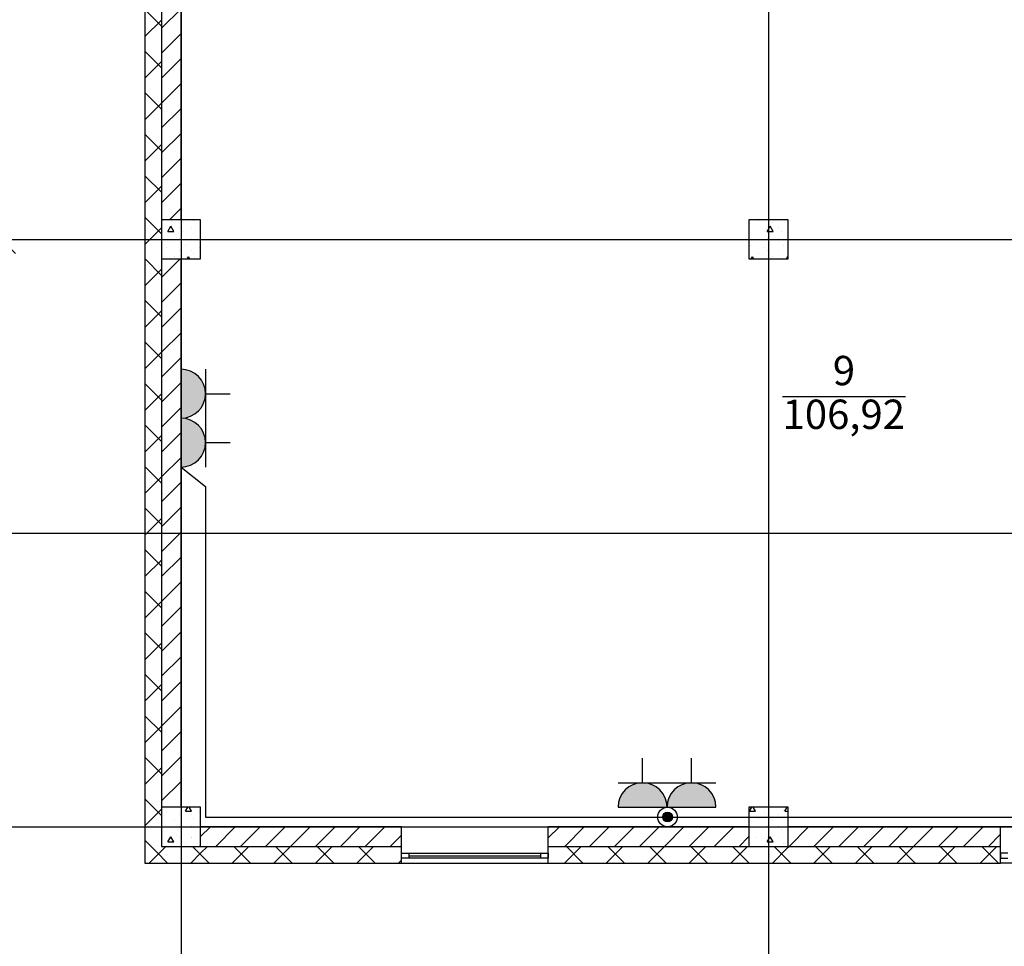
# Model space of a CAD drawing. Units: millimetres. Extents: x -19677 to 8825, y -3347 to 9993.
# Drawn here: x 1723 to 1823, y -527 to -433 of the extents above; entities that cross this region are included whole.
import ezdxf

# ---------------------------------------------------------------- set-up
doc = ezdxf.new("R2010")
doc.units = ezdxf.units.MM
for name, color, linetype in [('atx-оветит. сети', 10, 'Continuous'), ('atx-основной', 7, 'Continuous'), ('atx-план', 8, 'Continuous')]:
    doc.layers.add(name, color=color, linetype=linetype)
doc.styles.add('СГЕНЕРИР_СТИЛЬ_1', font='txt')
doc.dimstyles.new('СГЕНЕРИР_СТИЛЬ__5', dxfattribs={"dimtxt": 250, "dimasz": 285, "dimexe": 0.18, "dimexo": 300, "dimgap": 0.09, "dimtad": 1, "dimdec": 0, "dimzin": 0, "dimdsep": 46, "dimtxsty": 'СГЕНЕРИР_СТИЛЬ_1', "dimblk": 'ARROWHEAD_6', "dimblk1": 'ARROWHEAD_6', "dimblk2": 'ARROWHEAD_6', "dimcen": 0.09, "dimclrd": 5, "dimclre": 5, "dimclrt": 5, "dimadec": 0, "dimazin": 0, "dimtfac": 1, "dimtdec": 4, "dimtmove": 0, "dimatfit": 3, "dimfxl": 1, "dimtolj": 1, "dimtzin": 0, "dimarcsym": 0})
pattern_1 = [(45, (1564.8673, 1703.0128), (-2.1213203, 2.1213203), []), (135, (1564.8673, 1703.0128), (2.1213203, 2.1213203), [])]
pattern_2 = [(45, (1564.8673, 1703.0128), (-1.2727922, 1.2727922), [])]
pattern_3 = [(0, (1564.867, 1703.013), (0, 6.235383), [0.6, -3]), (0, (1566.667, 1706.1305), (0, 6.235383), [0.6, -3]), (60, (1564.867, 1703.013), (-5.4, 3.117692), [0.6, -3]), (60, (1568.467, 1703.013), (-5.4, 3.117692), [0.6, -3]), (120, (1565.467, 1703.013), (5.4, 3.117692), [0.6, -3]), (120, (1569.067, 1703.013), (5.4, 3.117692), [0.6, -3]), (0, (1564.8673, 1703.6128), (0, 1.20000004), [0, -1.2, 0, -1.80000006]), (45, (1565.4673, 1703.6128), (-0.84852817, 0.84852817), [0, -0.9, 0, -1.50000005])]

# ---------------------------------------------------------------- blocks, each defined once
blk = doc.blocks.new('ARROWHEAD_6')
at = {"color": 0, "linetype": 'Continuous', "lineweight": 0}
for p, q in [((-0.5, -0.5), (0.5, 0.5)), ((0, 0), (-1, 0))]:
    blk.add_line(p, q, dxfattribs=at)
blk = doc.blocks.new('*D219')
at = {"layer": 'atx-план', "lineweight": -2, "transparency": 16777216}
for p, q in [((1723.27, -425.25), (1720.68, -425.25)), ((1720.68, -452.4), (1720.68, -428.1)), ((1711.26, -455.25), (1720.68, -455.25))]:
    blk.add_line(p, q, dxfattribs=at)
at = {"layer": 'Defpoints', "color": 0, "transparency": 16777216}
for p in [(1720.27, -425.25), (1720.68, -425.25), (1708.26, -455.25)]:
    blk.add_point(p, dxfattribs=at)
at = {"layer": 'atx-план', "lineweight": -2, "transparency": 16777216, "xscale": 2.849999979608368, "yscale": 2.849999979608368, "zscale": 2.849999979608368}
for p, rotation in [((1720.68, -425.25), 90), ((1720.68, -455.25), 270)]:
    blk.add_blockref('ARROWHEAD_6', p, dxfattribs=dict(at, rotation=rotation))
at = {"layer": 'atx-план', "transparency": 16777216, "insert": (1719.43, -440.25), "char_height": 2.5, "attachment_point": 5, "rotation": 90, "style": 'СГЕНЕРИР_СТИЛЬ_1'}
blk.add_mtext('\\A1;3000', dxfattribs=at)
blk = doc.blocks.new('Розетка. IP44-55. 2К+З.')
at = {"layer": 'atx-основной'}
h = blk.add_hatch(color=0, dxfattribs=at)
h.dxf.hatch_style = 1
h.paths.add_polyline_path([(2.5, 0, 1), (-2.5, 0)])
at = {"layer": 'atx-основной', "color": 0}
for p, q in [((0, 2.5), (0, 5)), ((-2.5, 2.5), (2.5, 2.5)), ((-2.5, 0), (2.5, 0))]:
    blk.add_line(p, q, dxfattribs=at)
blk.add_arc((0, 0), 2.5, 0, 180, dxfattribs=at)
blk = doc.blocks.new('коробка')
h = blk.add_hatch(color=2)
h.dxf.hatch_style = 1
h.paths.add_polyline_path([(-0.5, 0, 1), (0.5, 0, 1)])
at = {"color": 2}
for radius in [1, 0.5]:
    blk.add_circle((0, 0), radius, dxfattribs=at)

msp = doc.modelspace()

# ---------------------------------------------------------------- hatches: boundary and pattern name
at = {"layer": 'atx-план'}
h = msp.add_hatch(dxfattribs=at)
h.set_pattern_fill('БЛОКИ_БЕТОННЫЕ', color=256, style=0, pattern_type=2)
h.set_pattern_definition(pattern_1)
h.paths.add_polyline_path([(1735.3097, -427.2452), (1735.3097, -453.2452), (1735.3107, -453.2452), (1735.3107, -427.2452)], flags=0)
h = msp.add_hatch(dxfattribs=at)
h.set_pattern_fill('БЛОКИ_БЕТОННЫЕ', color=256, style=0, pattern_type=2)
h.set_pattern_definition(pattern_1)
h.paths.add_polyline_path([(1735.3107, -427.2452), (1735.3107, -453.2452), (1737.0107, -453.2452), (1737.0107, -427.2452)], flags=0)
h = msp.add_hatch(dxfattribs=at)
h.set_pattern_fill('БЛОКИ_СТЕНОВЫЕ', color=256, style=0, pattern_type=2)
h.set_pattern_definition(pattern_2)
h.paths.add_polyline_path([(1737.0117, -427.2452), (1737.0117, -453.2452), (1739.0117, -453.2452), (1739.0117, -427.2452)], flags=0)
h = msp.add_hatch(dxfattribs=at)
h.set_pattern_fill('БЛОКИ_БЕТОННЫЕ', color=256, style=0, pattern_type=2)
h.set_pattern_definition(pattern_1)
h.paths.add_polyline_path([(1735.3097, -453.2452), (1735.3097, -457.2452), (1735.3107, -457.2452), (1735.3107, -453.2452)], flags=0)
h = msp.add_hatch(dxfattribs=at)
h.set_pattern_fill('БЛОКИ_БЕТОННЫЕ', color=256, style=0, pattern_type=2)
h.set_pattern_definition(pattern_1)
h.paths.add_polyline_path([(1735.3107, -457.2452), (1737.0097, -457.2452), (1737.0097, -453.2452), (1735.3107, -453.2452)], flags=0)
h = msp.add_hatch(dxfattribs=at)
h.set_pattern_fill('БЕТОН_СТРОИТЕЛЬНЫЙ', color=256, style=0, pattern_type=2)
h.set_pattern_definition(pattern_3)
h.paths.add_polyline_path([(1737.0097, -457.2452), (1741.0097, -457.2452), (1741.0097, -453.2452), (1737.0097, -453.2452)], flags=0)
h = msp.add_hatch(dxfattribs=at)
h.set_pattern_fill('БЕТОН_СТРОИТЕЛЬНЫЙ', color=256, style=0, pattern_type=2)
h.set_pattern_definition(pattern_3)
h.paths.add_polyline_path([(1797.0097, -457.2452), (1801.0097, -457.2452), (1801.0097, -453.2452), (1797.0097, -453.2452)], flags=0)
h = msp.add_hatch(dxfattribs=at)
h.set_pattern_fill('БЛОКИ_БЕТОННЫЕ', color=256, style=0, pattern_type=2)
h.set_pattern_definition(pattern_1)
h.paths.add_polyline_path([(1735.3097, -457.2452), (1735.3097, -513.2452), (1735.3107, -513.2452), (1735.3107, -457.2452)], flags=0)
h = msp.add_hatch(dxfattribs=at)
h.set_pattern_fill('БЛОКИ_БЕТОННЫЕ', color=256, style=0, pattern_type=2)
h.set_pattern_definition(pattern_1)
h.paths.add_polyline_path([(1735.3107, -457.2452), (1735.3107, -513.2452), (1737.0107, -513.2452), (1737.0107, -457.2452)], flags=0)
h = msp.add_hatch(dxfattribs=at)
h.set_pattern_fill('БЛОКИ_СТЕНОВЫЕ', color=256, style=0, pattern_type=2)
h.set_pattern_definition(pattern_2)
h.paths.add_polyline_path([(1737.0117, -457.2452), (1737.0117, -513.2452), (1739.0117, -513.2452), (1739.0117, -457.2452)], flags=0)
h = msp.add_hatch(dxfattribs=at)
h.set_pattern_fill('БЛОКИ_БЕТОННЫЕ', color=256, style=0, pattern_type=2)
h.set_pattern_definition(pattern_1)
h.paths.add_polyline_path([(1735.3097, -513.2452), (1735.3097, -518.9452), (1735.3107, -518.9442), (1735.3107, -513.2452)], flags=0)
h = msp.add_hatch(dxfattribs=at)
h.set_pattern_fill('БЛОКИ_БЕТОННЫЕ', color=256, style=0, pattern_type=2)
h.set_pattern_definition(pattern_1)
h.paths.add_polyline_path([(1735.3107, -518.9442), (1737.0097, -517.2452), (1737.0097, -513.2452), (1735.3107, -513.2452)], flags=0)
h = msp.add_hatch(dxfattribs=at)
h.set_pattern_fill('БЕТОН_СТРОИТЕЛЬНЫЙ', color=256, style=0, pattern_type=2)
h.set_pattern_definition(pattern_3)
h.paths.add_polyline_path([(1737.0097, -517.2452), (1741.0097, -517.2452), (1741.0097, -513.2452), (1737.0097, -513.2452)], flags=0)
h = msp.add_hatch(dxfattribs=at)
h.set_pattern_fill('БЕТОН_СТРОИТЕЛЬНЫЙ', color=256, style=0, pattern_type=2)
h.set_pattern_definition(pattern_3)
h.paths.add_polyline_path([(1797.0097, -517.2452), (1801.0097, -517.2452), (1801.0097, -513.2452), (1797.0097, -513.2452)], flags=0)
h = msp.add_hatch(dxfattribs=at)
h.set_pattern_fill('БЛОКИ_СТЕНОВЫЕ', color=256, style=0, pattern_type=2)
h.set_pattern_definition(pattern_2)
h.paths.add_polyline_path([(1761.5099, -515.2432), (1741.0097, -515.2432), (1741.0097, -517.2432), (1761.5099, -517.2432)], flags=0)
h = msp.add_hatch(dxfattribs=at)
h.set_pattern_fill('БЛОКИ_СТЕНОВЫЕ', color=256, style=0, pattern_type=2)
h.set_pattern_definition(pattern_2)
h.paths.add_polyline_path([(1776.5099, -517.2432), (1797.0097, -517.2432), (1797.0097, -515.2432), (1776.5099, -515.2432)], flags=0)
h = msp.add_hatch(dxfattribs=at)
h.set_pattern_fill('БЛОКИ_СТЕНОВЫЕ', color=256, style=0, pattern_type=2)
h.set_pattern_definition(pattern_2)
h.paths.add_polyline_path([(1822.712, -515.2432), (1801.0097, -515.2432), (1801.0097, -517.2432), (1822.712, -517.2432)], flags=0)
h = msp.add_hatch(dxfattribs=at)
h.set_pattern_fill('БЛОКИ_БЕТОННЫЕ', color=256, style=0, pattern_type=2)
h.set_pattern_definition(pattern_1)
h.paths.add_polyline_path([(1735.3107, -518.9442), (1741.0097, -518.9442), (1741.0097, -517.2452), (1737.0097, -517.2452)], flags=0)
h = msp.add_hatch(dxfattribs=at)
h.set_pattern_fill('БЛОКИ_БЕТОННЫЕ', color=256, style=0, pattern_type=2)
h.set_pattern_definition(pattern_1)
h.paths.add_polyline_path([(1741.0097, -518.9442), (1761.5099, -518.9442), (1761.5099, -518.4452), (1761.5109, -518.4452), (1761.5099, -517.9452), (1761.5099, -517.2442), (1741.0097, -517.2442)], flags=0)
h = msp.add_hatch(dxfattribs=at)
h.set_pattern_fill('БЛОКИ_БЕТОННЫЕ', color=256, style=0, pattern_type=2)
h.set_pattern_definition(pattern_1)
h.paths.add_polyline_path([(1776.5099, -517.9452), (1776.5089, -518.4452), (1776.5099, -518.4452), (1776.5099, -518.9442), (1797.0097, -518.9442), (1797.0097, -517.2442), (1776.5099, -517.2442)], flags=0)
h = msp.add_hatch(dxfattribs=at)
h.set_pattern_fill('БЛОКИ_БЕТОННЫЕ', color=256, style=0, pattern_type=2)
h.set_pattern_definition(pattern_1)
h.paths.add_polyline_path([(1797.0097, -518.9442), (1801.0097, -518.9442), (1801.0097, -517.2452), (1797.0097, -517.2452)], flags=0)
h = msp.add_hatch(dxfattribs=at)
h.set_pattern_fill('БЛОКИ_БЕТОННЫЕ', color=256, style=0, pattern_type=2)
h.set_pattern_definition(pattern_1)
h.paths.add_polyline_path([(1801.0097, -518.9442), (1822.712, -518.9442), (1822.712, -518.4452), (1822.713, -518.4452), (1822.712, -517.9452), (1822.712, -517.2442), (1801.0097, -517.2442)], flags=0)
h = msp.add_hatch(dxfattribs=at)
h.set_pattern_fill('БЛОКИ_БЕТОННЫЕ', color=256, style=0, pattern_type=2)
h.set_pattern_definition(pattern_1)
h.paths.add_polyline_path([(1761.5109, -518.9452), (1761.5109, -518.4452), (1761.5099, -518.4452), (1761.5099, -518.9442), (1761.5099, -518.9452)], flags=0)
h = msp.add_hatch(dxfattribs=at)
h.set_pattern_fill('БЛОКИ_БЕТОННЫЕ', color=256, style=0, pattern_type=2)
h.set_pattern_definition(pattern_1)
h.paths.add_polyline_path([(1735.3097, -518.9452), (1741.0097, -518.9452), (1741.0097, -518.9442), (1735.3107, -518.9442)], flags=0)
h = msp.add_hatch(dxfattribs=at)
h.set_pattern_fill('БЛОКИ_БЕТОННЫЕ', color=256, style=0, pattern_type=2)
h.set_pattern_definition(pattern_1)
h.paths.add_polyline_path([(1741.0097, -518.9442), (1741.0097, -518.9452), (1761.5099, -518.9452), (1761.5099, -518.9442)], flags=0)
h = msp.add_hatch(dxfattribs=at)
h.set_pattern_fill('БЛОКИ_БЕТОННЫЕ', color=256, style=0, pattern_type=2)
h.set_pattern_definition(pattern_1)
h.paths.add_polyline_path([(1776.5099, -518.9442), (1776.5099, -518.9452), (1797.0097, -518.9452), (1797.0097, -518.9442)], flags=0)
h = msp.add_hatch(dxfattribs=at)
h.set_pattern_fill('БЛОКИ_БЕТОННЫЕ', color=256, style=0, pattern_type=2)
h.set_pattern_definition(pattern_1)
h.paths.add_polyline_path([(1797.0097, -518.9452), (1801.0097, -518.9452), (1801.0097, -518.9442), (1797.0097, -518.9442)], flags=0)
h = msp.add_hatch(dxfattribs=at)
h.set_pattern_fill('БЛОКИ_БЕТОННЫЕ', color=256, style=0, pattern_type=2)
h.set_pattern_definition(pattern_1)
h.paths.add_polyline_path([(1822.712, -518.9442), (1801.0097, -518.9442), (1801.0097, -518.9452), (1822.712, -518.9452)], flags=0)

# ---------------------------------------------------------------- linework, layer by layer
at = {"layer": 'atx-оветит. сети'}
msp.add_lwpolyline([(1739.0117, -478.5073), (1741.5117, -480.5002), (1741.5117, -514.2446), (1788.6929, -514.2446), (1858.0097, -514.2446), (1858.0097, -485.2452), (1858.0097, -443.7538)], dxfattribs=at)
at = {"layer": 'atx-план'}
for p, q in [((1739.0097, -104.5164), (1739.0097, -802.0291)), ((1799.0097, -104.5164), (1799.0097, -802.0291)), ((1735.3097, -423.2452), (1735.3097, -518.9452)), ((1735.3107, -427.2452), (1735.3107, -453.2452)), ((1737.0107, -427.2452), (1737.0107, -453.2452)), ((1737.0117, -427.2452), (1737.0117, -453.2452)), ((1739.0117, -453.2452), (1739.0117, -427.2452)), ((1735.3107, -453.2452), (1735.3107, -457.2452)), ((1741.0097, -453.2452), (1737.0097, -453.2452)), ((1737.0097, -453.2452), (1737.0097, -457.2452)), ((1741.0097, -457.2452), (1741.0097, -453.2452)), ((1801.0097, -453.2452), (1797.0097, -453.2452)), ((1797.0097, -453.2452), (1797.0097, -457.2452)), ((1801.0097, -457.2452), (1801.0097, -453.2452)), ((1718.2565, -455.2452), (2493.0675, -455.2452)), ((1735.3107, -457.2452), (1735.3107, -513.2452)), ((1737.0097, -457.2452), (1741.0097, -457.2452)), ((1737.0107, -457.2452), (1737.0107, -513.2452)), ((1737.0117, -457.2452), (1737.0117, -513.2452)), ((1739.0117, -513.2452), (1739.0117, -457.2452)), ((1797.0097, -457.2452), (1801.0097, -457.2452)), ((1800.4473, -471.2815), (1812.9822, -471.2815)), ((1718.2565, -485.2452), (2493.0675, -485.2452)), ((1735.3107, -513.2452), (1735.3107, -518.9442)), ((1741.0097, -513.2452), (1737.0097, -513.2452)), ((1737.0097, -513.2452), (1737.0097, -517.2452)), ((1741.0097, -517.2452), (1741.0097, -513.2452)), ((1801.0097, -513.2452), (1797.0097, -513.2452)), ((1797.0097, -513.2452), (1797.0097, -517.2452)), ((1801.0097, -517.2452), (1801.0097, -513.2452)), ((1718.2565, -515.2452), (2493.0675, -515.2452)), ((1761.5099, -515.2432), (1741.0097, -515.2432)), ((1761.5099, -517.2432), (1761.5099, -515.2432)), ((1761.5099, -515.2432), (1776.5099, -515.2432)), ((1776.5099, -517.2432), (1776.5099, -515.2432)), ((1797.0097, -515.2432), (1776.5099, -515.2432)), ((1822.712, -515.2432), (1801.0097, -515.2432)), ((1822.712, -517.2432), (1822.712, -515.2432)), ((1837.712, -515.2432), (1822.712, -515.2432)), ((1737.0097, -517.2452), (1741.0097, -517.2452)), ((1741.0097, -517.2432), (1761.5099, -517.2432)), ((1741.0097, -517.2442), (1761.5099, -517.2442)), ((1761.5099, -517.2442), (1761.5099, -517.2432)), ((1761.5099, -517.9452), (1761.5099, -517.2442)), ((1776.5099, -517.2432), (1797.0097, -517.2432)), ((1776.5099, -517.2442), (1776.5099, -517.2432)), ((1776.5099, -517.2442), (1797.0097, -517.2442)), ((1776.5099, -517.9452), (1776.5099, -517.2442)), ((1797.0097, -517.2452), (1801.0097, -517.2452)), ((1801.0097, -517.2432), (1822.712, -517.2432)), ((1801.0097, -517.2442), (1822.712, -517.2442)), ((1822.712, -517.2442), (1822.712, -517.2432)), ((1822.712, -517.9452), (1822.712, -517.2442)), ((1761.5099, -518.4452), (1761.5099, -517.9452)), ((1761.5099, -517.9452), (1762.2599, -517.9452)), ((1761.5099, -518.4452), (1761.5099, -517.9452)), ((1761.5099, -518.4452), (1761.5099, -517.9452)), ((1761.5099, -518.4452), (1761.5109, -518.4452)), ((1761.5099, -518.9442), (1761.5099, -518.4452)), ((1761.5099, -518.9442), (1761.5099, -518.4452)), ((1762.2599, -518.4452), (1761.5099, -518.4452)), ((1761.5109, -518.9452), (1761.5109, -518.4452)), ((1762.2599, -517.9452), (1762.2599, -518.4452)), ((1762.2599, -517.9452), (1775.7599, -517.9452)), ((1762.2599, -518.1952), (1775.7599, -518.1952)), ((1775.7599, -518.4452), (1762.2599, -518.4452)), ((1775.7599, -518.4452), (1775.7599, -517.9452)), ((1775.7599, -517.9452), (1776.5099, -517.9452)), ((1776.5099, -518.4452), (1775.7599, -518.4452)), ((1776.5089, -518.9452), (1776.5089, -518.4452)), ((1776.5099, -518.4452), (1776.5089, -518.4452)), ((1776.5099, -518.4452), (1776.5099, -517.9452)), ((1776.5099, -517.9452), (1776.5099, -518.4452)), ((1776.5099, -518.4452), (1776.5099, -517.9452)), ((1776.5099, -518.9442), (1776.5099, -518.4452)), ((1776.5099, -518.9442), (1776.5099, -518.4452)), ((1822.712, -518.4452), (1822.712, -517.9452)), ((1823.462, -517.9452), (1822.712, -517.9452)), ((1822.712, -517.9452), (1822.712, -518.4452)), ((1822.712, -518.4452), (1822.712, -517.9452)), ((1822.712, -518.4452), (1822.713, -518.4452)), ((1822.712, -518.9442), (1822.712, -518.4452)), ((1822.712, -518.9442), (1822.712, -518.4452)), ((1822.712, -518.4452), (1823.462, -518.4452)), ((1822.713, -518.9452), (1822.713, -518.4452)), ((1735.3097, -518.9452), (1761.5109, -518.9452)), ((1735.3107, -518.9442), (1741.0097, -518.9442)), ((1741.0097, -518.9442), (1761.5099, -518.9442)), ((1761.5099, -518.9452), (1761.5099, -518.9442)), ((1761.5099, -518.9452), (1761.5109, -518.9452)), ((1761.5109, -518.9452), (1776.5089, -518.9452)), ((1776.5099, -518.9452), (1776.5089, -518.9452)), ((1776.5089, -518.9452), (1822.713, -518.9452)), ((1776.5099, -518.9442), (1797.0097, -518.9442)), ((1776.5099, -518.9452), (1776.5099, -518.9442)), ((1797.0097, -518.9442), (1801.0097, -518.9442)), ((1801.0097, -518.9442), (1822.712, -518.9442)), ((1822.712, -518.9452), (1822.712, -518.9442)), ((1822.712, -518.9452), (1822.713, -518.9452)), ((1837.711, -518.9452), (1822.713, -518.9452))]:
    msp.add_line(p, q, dxfattribs=at)

# ---------------------------------------------------------------- block references
at = {"layer": 'atx-основной', "rotation": 270}
for p in [(1739.0117, -471.0073), (1739.0117, -476.0073)]:
    msp.add_blockref('Розетка. IP44-55. 2К+З.', p, dxfattribs=at)
at = {"layer": 'atx-основной'}
for name, p in [('Розетка. IP44-55. 2К+З.', (1786.1395, -513.2461)), ('Розетка. IP44-55. 2К+З.', (1791.1395, -513.2461)), ('коробка', (1788.6929, -514.2446))]:
    msp.add_blockref(name, p, dxfattribs=at)

# ---------------------------------------------------------------- texts
at = {"layer": 'atx-план', "char_height": 3, "attachment_point": 4, "style": 'СГЕНЕРИР_СТИЛЬ_1'}
for s, insert in [('{9}', (1805.5765, -469.0348)), ('{106,92}', (1800.4473, -473.5012))]:
    msp.add_mtext(s, dxfattribs=dict(at, insert=insert))

# ---------------------------------------------------------------- dimensions: what is measured, and where the dimension line sits
at = {"layer": 'atx-план'}
dim = msp.add_linear_dim(base=(1720.6805, -425.2452), p1=(1708.2565, -455.2452), p2=(1720.2707, -425.2452), angle=90, dimstyle='СГЕНЕРИР_СТИЛЬ__5', override={"dimscale": 0.01, "dimlfac": 100.000001, "dimclrd": 256, "dimclre": 256, "dimclrt": 256}, dxfattribs=at)
dim.commit()
dim.dimension.update_dxf_attribs({"geometry": '*D219', "text_midpoint": (1719.4296, -440.2452)})

doc.saveas('drawing.dxf')
